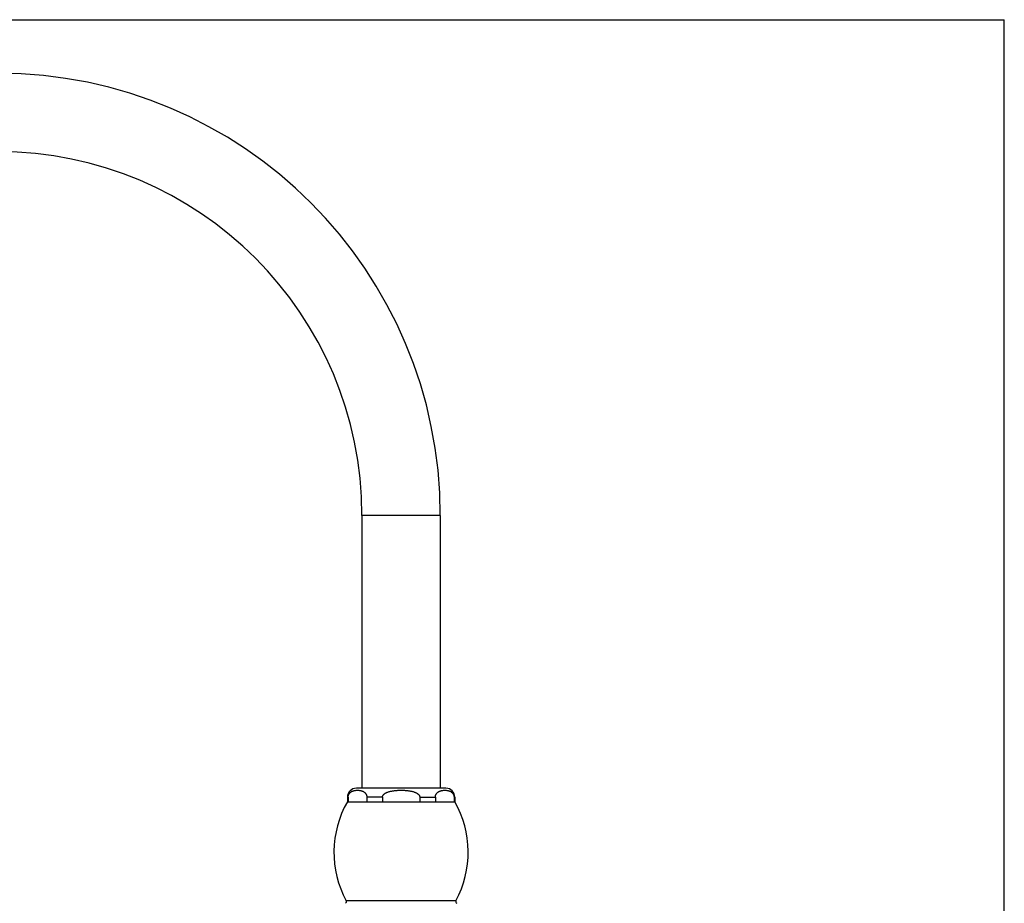
# Model space of a CAD drawing. Units: inches. Extents: x 0 to 11, y 0 to 8.5.
# Drawn here: x 5.5 to 11, y 3.6 to 8.5 of the extents above; entities that cross this region are included whole.
import ezdxf

# ---------------------------------------------------------------- set-up
doc = ezdxf.new("R2010")
doc.units = ezdxf.units.IN
doc.header["$LTSCALE"] = 0.605
doc.header["$MEASUREMENT"] = 0
doc.layers.get('0').update_dxf_attribs({"linetype": 'CONTINUOUS'})

msp = doc.modelspace()

# ---------------------------------------------------------------- linework, layer by layer
at = {"color": 7, "linetype": 'CONTINUOUS'}
for p, q in [((0, 8.5), (11, 8.5)), ((11, 0), (11, 8.5)), ((7.8493, 5.7319), (7.4118, 5.7319)), ((7.4118, 5.7319), (7.4118, 4.2088)), ((7.8493, 5.7319), (7.8493, 4.2088)), ((7.8806, 4.2088), (7.3806, 4.2088)), ((7.3348, 4.1588), (7.3306, 4.1588)), ((7.3306, 4.1588), (7.3306, 4.1338)), ((7.3306, 4.1338), (7.9306, 4.1338)), ((7.3348, 4.1588), (7.3348, 4.1338)), ((7.5262, 4.1588), (7.4392, 4.1588)), ((7.4392, 4.1588), (7.4392, 4.1338)), ((7.5262, 4.1588), (7.5262, 4.1338)), ((7.735, 4.1588), (7.822, 4.1588)), ((7.735, 4.1588), (7.735, 4.1338)), ((7.822, 4.1588), (7.822, 4.1338)), ((7.9263, 4.1588), (7.9306, 4.1588)), ((7.9263, 4.1588), (7.9263, 4.1338)), ((7.9306, 4.1588), (7.9306, 4.1338)), ((7.9371, 3.5805), (7.3241, 3.5805))]:
    msp.add_line(p, q, dxfattribs=at)
for centre, radius, start, end in [((5.3806, 5.7319), 2.4688, 0, 180), ((5.3806, 5.7319), 2.0312, 0, 180), ((7.3806, 4.1588), 0.05, 90, 180), ((7.8806, 4.1588), 0.05, 0, 90), ((7.8251, 3.8513), 0.5695, 150.2634, 208.3888), ((7.436, 3.8513), 0.5695, 331.6112, 29.7366), ((7.3153, 3.5757), 0.01, 292.497, 28.3888), ((7.9459, 3.5757), 0.01, 151.6112, 247.503)]:
    msp.add_arc(centre, radius, start, end, dxfattribs=at)
for points, knots in [([(7.3348, 4.1588), (7.3348, 4.16), (7.3349, 4.1624), (7.3355, 4.166), (7.3364, 4.1693), (7.3375, 4.1723), (7.3388, 4.175), (7.3402, 4.1774), (7.3417, 4.1796), (7.3433, 4.1816), (7.345, 4.1834), (7.3467, 4.185), (7.3484, 4.1864), (7.3507, 4.1882), (7.3537, 4.19), (7.3573, 4.1919), (7.361, 4.1935), (7.3647, 4.1947), (7.3684, 4.1957), (7.3733, 4.1968), (7.3795, 4.1976), (7.387, 4.1979), (7.3945, 4.1976), (7.4007, 4.1968), (7.4057, 4.1957), (7.4094, 4.1947), (7.4131, 4.1935), (7.4167, 4.1919), (7.4204, 4.19), (7.4233, 4.1882), (7.4256, 4.1864), (7.4274, 4.185), (7.429, 4.1834), (7.4307, 4.1816), (7.4323, 4.1796), (7.4338, 4.1774), (7.4352, 4.175), (7.4365, 4.1723), (7.4376, 4.1693), (7.4385, 4.166), (7.4391, 4.1624), (7.4392, 4.16), (7.4392, 4.1588)], [0, 0, 0, 0, 0.025483, 0.050174, 0.073571, 0.095513, 0.116058, 0.135361, 0.153601, 0.170946, 0.187542, 0.203513, 0.218962, 0.233974, 0.262953, 0.290893, 0.318098, 0.344779, 0.371087, 0.397132, 0.448719, 0.5, 0.551281, 0.602868, 0.628913, 0.655221, 0.681902, 0.709107, 0.737047, 0.766026, 0.781038, 0.796487, 0.812458, 0.829054, 0.846399, 0.864639, 0.883942, 0.904487, 0.926429, 0.949826, 0.974517, 1, 1, 1, 1]), ([(7.5262, 4.1588), (7.5262, 4.1594), (7.5263, 4.1606), (7.5266, 4.1625), (7.527, 4.1643), (7.5277, 4.166), (7.5285, 4.1677), (7.5298, 4.1699), (7.5316, 4.1724), (7.5342, 4.1751), (7.5371, 4.1775), (7.5401, 4.1797), (7.5433, 4.1816), (7.5466, 4.1834), (7.55, 4.185), (7.5534, 4.1864), (7.5581, 4.1882), (7.564, 4.1901), (7.5712, 4.1919), (7.5785, 4.1935), (7.5859, 4.1947), (7.5933, 4.1957), (7.6007, 4.1965), (7.6082, 4.1971), (7.6181, 4.1976), (7.6256, 4.1978), (7.6306, 4.1978)], [0, 0, 0, 0, 0.015626, 0.031253, 0.04688, 0.062507, 0.078135, 0.093764, 0.125003, 0.156249, 0.187498, 0.218749, 0.250001, 0.281253, 0.312506, 0.343759, 0.375011, 0.437508, 0.500007, 0.562507, 0.625006, 0.687507, 0.750007, 0.812507, 0.875008, 1, 1, 1, 1]), ([(7.6306, 4.1978), (7.6356, 4.1978), (7.643, 4.1976), (7.653, 4.1971), (7.6604, 4.1965), (7.6678, 4.1957), (7.6753, 4.1947), (7.6826, 4.1935), (7.6899, 4.1919), (7.6972, 4.1901), (7.7043, 4.1878), (7.7101, 4.1855), (7.7146, 4.1834), (7.7179, 4.1816), (7.7211, 4.1797), (7.7241, 4.1775), (7.7269, 4.1751), (7.7295, 4.1724), (7.7314, 4.1699), (7.7327, 4.1677), (7.7335, 4.166), (7.7341, 4.1643), (7.7346, 4.1625), (7.7349, 4.1606), (7.735, 4.1594), (7.735, 4.1588)], [0, 0, 0, 0, 0.124994, 0.187495, 0.249996, 0.312497, 0.374998, 0.437499, 0.499999, 0.562498, 0.624996, 0.687489, 0.718743, 0.749996, 0.781248, 0.812499, 0.843749, 0.874995, 0.906235, 0.921863, 0.937492, 0.95312, 0.968746, 0.984374, 1, 1, 1, 1]), ([(7.822, 4.1588), (7.822, 4.16), (7.8221, 4.1624), (7.8226, 4.166), (7.8235, 4.1693), (7.8246, 4.1723), (7.8259, 4.175), (7.8274, 4.1774), (7.8289, 4.1796), (7.8305, 4.1816), (7.8321, 4.1834), (7.8338, 4.185), (7.8355, 4.1864), (7.8378, 4.1882), (7.8408, 4.19), (7.8444, 4.1919), (7.8481, 4.1935), (7.8518, 4.1947), (7.8555, 4.1957), (7.8604, 4.1968), (7.8667, 4.1976), (7.8742, 4.1979), (7.8816, 4.1976), (7.8879, 4.1968), (7.8928, 4.1957), (7.8965, 4.1947), (7.9002, 4.1935), (7.9039, 4.1919), (7.9075, 4.19), (7.9105, 4.1882), (7.9128, 4.1864), (7.9145, 4.185), (7.9162, 4.1834), (7.9178, 4.1816), (7.9194, 4.1796), (7.9209, 4.1774), (7.9224, 4.175), (7.9237, 4.1723), (7.9248, 4.1693), (7.9257, 4.166), (7.9262, 4.1624), (7.9263, 4.16), (7.9263, 4.1588)], [0, 0, 0, 0, 0.025483, 0.050174, 0.073571, 0.095513, 0.116058, 0.135361, 0.153601, 0.170946, 0.187542, 0.203513, 0.218962, 0.233974, 0.262953, 0.290893, 0.318098, 0.344779, 0.371087, 0.397132, 0.448719, 0.5, 0.551281, 0.602868, 0.628913, 0.655221, 0.681902, 0.709107, 0.737047, 0.766026, 0.781038, 0.796487, 0.812458, 0.829054, 0.846399, 0.864639, 0.883942, 0.904487, 0.926429, 0.949826, 0.974517, 1, 1, 1, 1])]:
    msp.add_open_spline(points, degree=3, knots=knots, dxfattribs=at)

doc.saveas('drawing.dxf')
